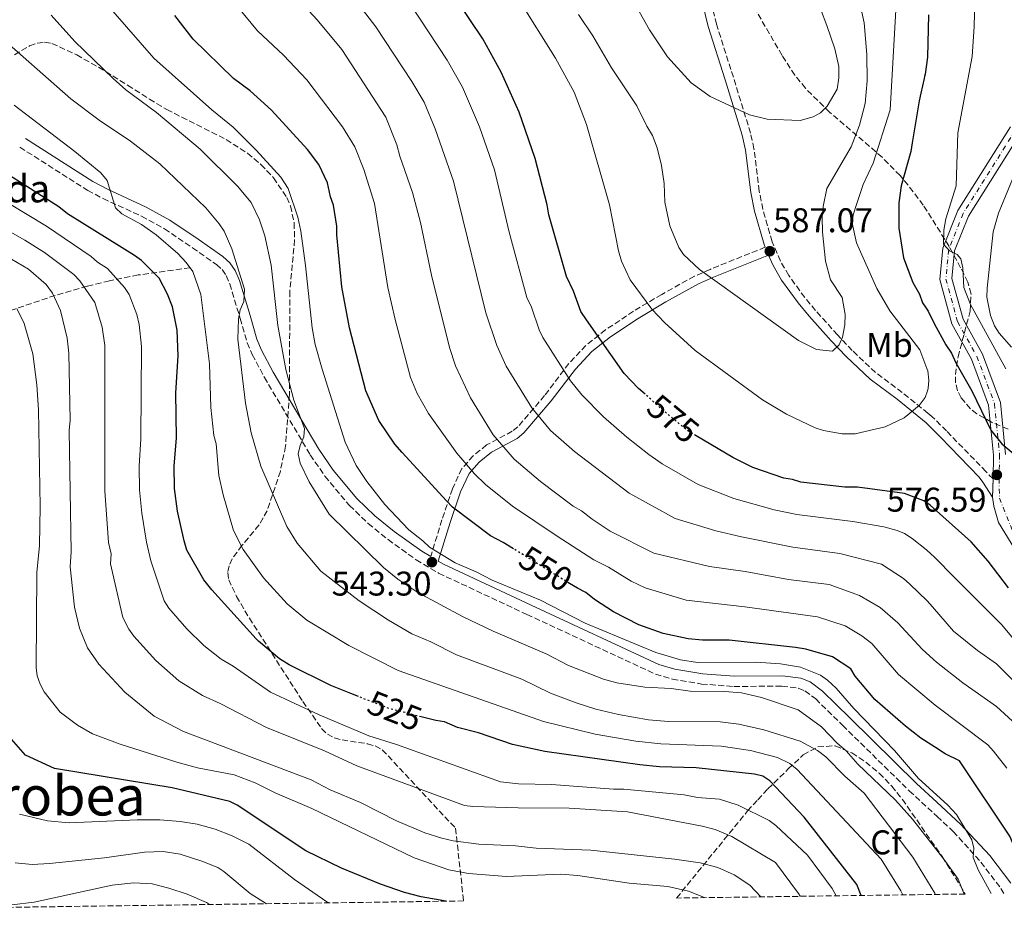
# Model space of a CAD drawing. Units: metres. Extents: x 593046 to 596462, y 4784592 to 4786952.
# Drawn here: x 595212 to 595500, y 4784620 to 4784881 of the extents above; entities that cross this region are included whole.
import ezdxf
from ezdxf.enums import TextEntityAlignment as Align

# ---------------------------------------------------------------- set-up
doc = ezdxf.new("R2010")
doc.units = ezdxf.units.M
doc.header["$MEASUREMENT"] = 0
for name, pattern in [('DGN Style 3', [2.435891, 1.739922, -0.695969]), ('DGN Style 4', [2.785615, 1.391938, -0.695969, 0.00174, -0.695969]), ('DGN Style 5', [1.217945, 0.521977, -0.695969])]:
    doc.linetypes.add(name, pattern=pattern)
for name, color, linetype, lineweight in [('Barranco lineal', 142, 'DGN Style 3', 13), ('Camino', 7, 'DGN Style 3', 0), ('Cierre de vial', 7, 'DGN Style 5', 0), ('Cota de curva de nivel directora', 7, 'Continuous', 0), ('Cota de punto acotado terreno', 7, 'Continuous', 0), ('Curva de nivel directora', 30, 'Continuous', 30), ('Curva de nivel directora no vista', 30, 'DGN Style 5', 30), ('Curva de nivel intermedia', 30, 'Continuous', 0), ('Eje pista pavimentada', 7, 'DGN Style 4', 0), ('Etiqueta de uso rústico', 92, 'Continuous', 0), ('Etiqueta de zona arbolada', 92, 'Continuous', 0), ('Línea de pista pavimentada', 7, 'Continuous', 0), ('Margen derecho', 7, 'Continuous', 0), ('pavimentado', 23, 'Continuous', 0), ('Punto acotado terreno (símbolo)', 7, 'Continuous', 0), ('Texto de Borda', 7, 'Continuous', 0), ('Texto de Área (paraje) menor', 7, 'Continuous', 0), ('Zona arbolada', 92, 'DGN Style 3', 0)]:
    doc.layers.add(name, color=color, linetype=linetype, lineweight=lineweight)
doc.styles.add('Style-Arial', font='arial.ttf')

# ---------------------------------------------------------------- blocks, each defined once
blk = doc.blocks.new('5PATER')
at = {"layer": 'Punto acotado terreno (símbolo)', "linetype": 'Continuous', "lineweight": 0}
h = blk.add_hatch(color=51, dxfattribs=at)
edge = h.paths.add_edge_path()
edge.add_ellipse((0, 0), major_axis=(-0.11, -0.111), ratio=0.999422, start_angle=0, end_angle=360)

msp = doc.modelspace()

# ---------------------------------------------------------------- linework, layer by layer
at = {"layer": 'Barranco lineal', "color": 142, "linetype": 'DGN Style 3', "lineweight": 13}
msp.add_polyline3d([(595262.18, 4784808.25, 530), (595247.06, 4784806.12, 522.9), (595238.67, 4784804.42, 518.92), (595232.19, 4784802.83, 515.49), (595222.84, 4784800.15, 510.23), (595198.58, 4784791.96, 498.95), (595192.85, 4784788.4, 495.6), (595180.09, 4784776.56, 486.69), (595177.89, 4784773.71, 485.6), (595174.95, 4784768.88, 482.32)], dxfattribs=at)
at = {"layer": 'Camino', "color": 7, "linetype": 'DGN Style 3', "lineweight": 0}
for points in [[(595496.79, 4784746.5, 576.6), (595494.71, 4784748.65, 576.84), (595483.2, 4784760.52, 577.83), (595478.88, 4784764.79, 578.5), (595477.77, 4784765.69, 578.8), (595470.26, 4784771.78, 580.79), (595462.45, 4784777.59, 582.85), (595455.64, 4784784.04, 584.53), (595451.36, 4784788.6, 585.22), (595444.91, 4784795.76, 585.65), (595441.77, 4784799.53, 586.28), (595437.08, 4784805.99, 587.37), (595434.64, 4784810.19, 587.19), (595432.24, 4784815.85, 586.94), (595429.53, 4784825.32, 587.75), (595428.47, 4784830.66, 588.23), (595426.93, 4784843.03, 589.32), (595425.93, 4784847.61, 589.73), (595420.93, 4784863.91, 591.57), (595415.96, 4784879.4, 594.41), (595413.27, 4784890.59, 595.74)], [(595212.52, 4784843.45, 527.05), (595232.3, 4784830.83, 528.53), (595236.78, 4784828.47, 529.07), (595248.04, 4784823.28, 530.79), (595254.73, 4784819.63, 531.5), (595262.92, 4784814.08, 531.74), (595269.89, 4784809.17, 532.5), (595271.55, 4784807.68, 532.77), (595272.79, 4784805.93, 533.03), (595273.8, 4784803.52, 533.31), (595276.84, 4784793.43, 534.51), (595278.9, 4784786.3, 536.12), (595280.37, 4784782.86, 536.59), (595283.91, 4784776.2, 537.49), (595297.33, 4784753.56, 540.79), (595301.6, 4784747.3, 541.29), (595308.75, 4784738.73, 541.85), (595314.24, 4784733.46, 542.64), (595320.03, 4784728.79, 543.15), (595328.27, 4784722.85, 543.28), (595334.82, 4784718.96, 543.34), (595360.6, 4784706.9, 543.8), (595398.13, 4784689.47, 541.8), (595403.12, 4784688, 541.7), (595411.65, 4784686.55, 541.57), (595421.06, 4784685.85, 541.43), (595435.1, 4784685.93, 541.24), (595439.86, 4784685.33, 541.48), (595441.84, 4784684.56, 541.6), (595444.96, 4784682.18, 541.66), (595452.85, 4784674.48, 541.75), (595472.31, 4784655.31, 543.15), (595480.43, 4784647.83, 543.8), (595485.14, 4784643.48, 544.17), (595493.24, 4784634.5, 545.09), (595499.07, 4784626.82, 545.94), (595499.94, 4784625.33, 546.08)], [(595430.22, 4784814.23, 586.97), (595414.11, 4784807.77, 585.63), (595409.57, 4784805.74, 584.73), (595399.98, 4784800.46, 580.8), (595391.77, 4784795.55, 577.77), (595383.59, 4784790.09, 574.67), (595377.86, 4784785.55, 572.4), (595372.87, 4784780.23, 570.07), (595365.79, 4784770.88, 565.67), (595357.98, 4784761.78, 561.48), (595356.34, 4784760.45, 560.65), (595348.85, 4784756.43, 557.72), (595344.92, 4784753.27, 556.09), (595341.59, 4784749.52, 554.46), (595338.86, 4784743.63, 552.47), (595335.77, 4784734.52, 549.38), (595332.51, 4784723.82, 543.31)]]:
    msp.add_polyline3d(points, dxfattribs=at)
at = {"layer": 'Cierre de vial', "color": 7, "linetype": 'DGN Style 5', "lineweight": 0, "elevation": 576.6, "flags": 128}
msp.add_lwpolyline([(595496.79, 4784746.5), (595496.65, 4784741.21)], dxfattribs=at)
at = {"layer": 'Curva de nivel directora', "color": 30, "linetype": 'Continuous', "lineweight": 30, "flags": 128}
for points, elevation in [([(595395.16, 4784771.24), (595393.25, 4784772.96), (595389.06, 4784777.33), (595378.01, 4784793.05), (595376.39, 4784795.48), (595374.23, 4784801.42), (595372.19, 4784805.65), (595366.99, 4784823.72), (595366.54, 4784826.6), (595363.05, 4784840.16), (595358.33, 4784853.7), (595353.07, 4784865.41), (595347.71, 4784875.1), (595336.36, 4784892.15)], 575), ([(595356.73, 4784726.06), (595353.69, 4784727.94), (595350.01, 4784729.85), (595338.87, 4784738.28), (595337.08, 4784740.07), (595324.13, 4784754.24), (595322.01, 4784756.68), (595317.38, 4784763.62), (595313.55, 4784772.23), (595308.76, 4784790.71), (595306.54, 4784802.63), (595305.09, 4784817.87), (595305.09, 4784820.38), (595304.14, 4784826.52), (595303.28, 4784828.98), (595302.4, 4784833.09), (595299.86, 4784838.42), (595296.55, 4784842.77), (595286.03, 4784854.3), (595279.77, 4784859.99), (595274.9, 4784863.57), (595263.07, 4784875.01), (595257.8, 4784881.92)], 550), ([(595477.91, 4784882.16), (595477.67, 4784869.78), (595476.91, 4784864.82), (595476.76, 4784864.13), (595476.64, 4784863.6), (595475.66, 4784859.23), (595475.17, 4784857.02), (595473.17, 4784844.7), (595472.76, 4784842.21), (595469.94, 4784832.16), (595469.26, 4784827.19), (595469.29, 4784819.78), (595470.65, 4784811.14), (595473.36, 4784803.92), (595475.33, 4784800.48), (595476.19, 4784798.02), (595477.07, 4784796.73), (595477.87, 4784795.57), (595479.57, 4784791.89), (595482.95, 4784785.75), (595484.64, 4784783.3), (595485.91, 4784780.43), (595490.56, 4784772.25), (595496.08, 4784760.78), (595499.32, 4784756.78), (595508.2, 4784749.4)], 575), ([(595311.41, 4784682.89), (595309.17, 4784683.76), (595303.36, 4784686.16), (595291.2, 4784692.16), (595288.37, 4784693.9), (595282.16, 4784699.06), (595281.47, 4784699.74), (595268.61, 4784714.06), (595266.24, 4784716.98), (595261.26, 4784725.73), (595260.51, 4784728.39), (595258.54, 4784737.07), (595257.63, 4784743.66), (595257.53, 4784750.25), (595258.25, 4784758.51), (595258.06, 4784771.7), (595258.74, 4784782.49), (595258.41, 4784790), (595257.09, 4784796.78), (595255.6, 4784800.53), (595253.16, 4784805.21), (595248.05, 4784810.32), (595246.02, 4784811.78), (595226.42, 4784824.03), (595223.91, 4784826.06), (595207.28, 4784836.55)], 525), ([(595501.26, 4784714.67), (595495.38, 4784722.43), (595490.35, 4784728.13), (595478.37, 4784738.88), (595476.58, 4784740.08), (595470.86, 4784742.2), (595457.14, 4784744.08), (595453.43, 4784744.11), (595440.63, 4784745.58), (595438.15, 4784746.37), (595435.68, 4784746.75), (595426.65, 4784749.88), (595420.74, 4784752.73), (595410.04, 4784759.09)], 575), ([(595508.66, 4784625.46), (595501.71, 4784642.07), (595486.97, 4784664.13), (595482.82, 4784666.14), (595479.97, 4784667.96), (595475.71, 4784670.7), (595471.17, 4784674.22), (595462.26, 4784682.03), (595456.53, 4784688.86), (595455.2, 4784691.01), (595449.86, 4784694.54), (595442.07, 4784696.78), (595439.1, 4784697.28), (595419.68, 4784699.36), (595411.86, 4784699.37), (595407.73, 4784699.73), (595400.41, 4784701.36), (595393.34, 4784703.89), (595385.92, 4784707.66), (595380.36, 4784711.31), (595377.86, 4784713.33), (595375.37, 4784714.54), (595373.05, 4784715.97)], 550), ([(595458.24, 4784624.75), (595456.97, 4784627.95), (595441.6, 4784647.67), (595431.56, 4784658.25), (595429.53, 4784659.58), (595427.05, 4784660.18), (595410.07, 4784662.07), (595399.34, 4784662.34), (595393.55, 4784662.96), (595365.89, 4784666.82), (595356.41, 4784668.9), (595346.43, 4784672.32), (595340.33, 4784673.85), (595336.49, 4784675.48), (595334.02, 4784675.86), (595329.72, 4784676.97)], 525), ([(595336.9, 4784623.06), (595329.74, 4784624.36), (595324.89, 4784625.58), (595317.79, 4784628.1), (595306.48, 4784632.73), (595295.98, 4784637.79), (595276, 4784651.12), (595273.78, 4784652.19), (595256.97, 4784656.21), (595222.65, 4784661.91), (595214.15, 4784665.8), (595209.35, 4784671.22)], 500)]:
    msp.add_lwpolyline(points, dxfattribs=dict(at, elevation=elevation))
at = {"layer": 'Curva de nivel directora no vista', "color": 30, "linetype": 'DGN Style 5', "lineweight": 30, "flags": 128}
for points, elevation in [([(595410.04, 4784759.09), (595407.86, 4784760.38), (595400.51, 4784766.44), (595395.16, 4784771.24)], 575), ([(595373.05, 4784715.97), (595356.73, 4784726.06)], 550), ([(595329.72, 4784676.97), (595320.36, 4784679.38), (595311.41, 4784682.89)], 525)]:
    msp.add_lwpolyline(points, dxfattribs=dict(at, elevation=elevation))
at = {"layer": 'Curva de nivel intermedia', "color": 30, "linetype": 'Continuous', "lineweight": 0, "flags": 128}
for points, elevation in [([(595500.76, 4784661.98), (595496.92, 4784666.95), (595495.23, 4784668.8), (595479.88, 4784680.34), (595469.19, 4784689.38), (595461.35, 4784698.4), (595458.47, 4784700.68), (595453.55, 4784703.55), (595445.48, 4784706.21), (595424.28, 4784709.14), (595407.15, 4784711.04), (595395.19, 4784714.69), (595391.02, 4784716.59), (595384.41, 4784720.76), (595380.14, 4784722.89), (595369.42, 4784729.81), (595356.36, 4784738.59), (595348.51, 4784744.92), (595345.29, 4784748.01), (595340.12, 4784754.02), (595331.84, 4784765.63), (595328.57, 4784771.43), (595326.64, 4784776.2), (595322.08, 4784793.1), (595320, 4784802.42), (595316.04, 4784827.03), (595312.94, 4784836.99), (595310.3, 4784843.61), (595306.74, 4784849.41), (595296.29, 4784863.14), (595289.53, 4784870.33), (595281.87, 4784877.5), (595272.63, 4784888.78)], 555), ([(595502.5, 4784675.69), (595497.77, 4784680.02), (595487.96, 4784686.87), (595480.27, 4784692.98), (595479.39, 4784693.77), (595476.11, 4784696.73), (595469, 4784704.49), (595463.83, 4784708.96), (595457.74, 4784712.45), (595448.9, 4784715.63), (595437.06, 4784717.12), (595424.38, 4784719.41), (595413.92, 4784720.92), (595397.65, 4784724.82), (595384.91, 4784731.24), (595379.64, 4784734.74), (595376.59, 4784737.17), (595374.09, 4784738.51), (595364.62, 4784745.71), (595356.86, 4784752.29), (595350.72, 4784759.35), (595344.13, 4784770.24), (595339.72, 4784779.54), (595338.02, 4784784.9), (595332.75, 4784806.1), (595329.52, 4784821.45), (595327.2, 4784830.21), (595323.48, 4784840.88), (595322.61, 4784844.17), (595319.38, 4784852.22), (595306.55, 4784871.98), (595299.29, 4784880.68), (595290.64, 4784890.18)], 560), ([(595504.79, 4784685.45), (595497.76, 4784692.47), (595492.26, 4784696.32), (595485.22, 4784702), (595479.05, 4784709.09), (595477.5, 4784710.86), (595472.46, 4784715.78), (595470.58, 4784717.39), (595464.15, 4784721.55), (595451.98, 4784724.75), (595438.25, 4784726.6), (595423.27, 4784729.54), (595415.79, 4784731.32), (595403.91, 4784734.97), (595390.46, 4784742.31), (595374.5, 4784754.52), (595367.54, 4784760.69), (595362.03, 4784767.27), (595354.54, 4784779.47), (595351.79, 4784785.48), (595348.6, 4784795.06), (595339.15, 4784833.53), (595333.83, 4784848.86), (595330.61, 4784856.62), (595327.01, 4784862.64), (595316.49, 4784878.7), (595308.35, 4784889.3)], 565), ([(595444.5, 4784888.87), (595448.25, 4784879.09), (595450.54, 4784872.25), (595451.71, 4784867.05), (595451.76, 4784863.75), (595451.25, 4784860.44), (595448.3, 4784855.45), (595446.4, 4784853.5), (595444.21, 4784852.3), (595440.41, 4784851.23)], 590), ([(595468.33, 4784883.53), (595466.69, 4784854.41), (595461.8, 4784838.77), (595458.82, 4784832.58), (595456.97, 4784827.06), (595455.92, 4784823.75), (595455.65, 4784821.25), (595456.85, 4784815.54), (595462.82, 4784802.13), (595466.59, 4784795.64), (595475.4, 4784784.25), (595477.47, 4784778.77), (595477.72, 4784778.15), (595478.03, 4784775.4), (595477.84, 4784772.91), (595477.62, 4784772.26), (595476.97, 4784770.3), (595475.15, 4784767.94), (595470.79, 4784764.32), (595465.3, 4784761.76), (595456.53, 4784759.71), (595452.68, 4784759.66), (595447.21, 4784760.67), (595444.79, 4784761.43), (595436.39, 4784765.48), (595429.46, 4784769.6), (595409.74, 4784784.08), (595400.84, 4784792.2), (595397.07, 4784796.09), (595390.77, 4784804.7), (595388.22, 4784810.17), (595387.35, 4784813.18), (595384.69, 4784826.61), (595378.04, 4784850.15), (595374.42, 4784859.53), (595368.98, 4784869.54), (595358.3, 4784886.44)], 580), ([(595440.41, 4784851.23), (595430.76, 4784851.64), (595425.62, 4784852.9), (595414.18, 4784858.28), (595408.62, 4784862.33), (595401.67, 4784869.9), (595396.39, 4784877.76), (595391.68, 4784886.26)], 590), ([(595500.5, 4784778.71), (595490.14, 4784797.52), (595488.25, 4784802.47), (595487.91, 4784808.18), (595487.41, 4784810.81), (595486.28, 4784812.1), (595484.06, 4784813.15), (595482.26, 4784815.09), (595482.39, 4784819.26), (595482.97, 4784822.57), (595485.99, 4784832.16), (595486.52, 4784847.68), (595490.68, 4784869.99), (595491.28, 4784878.71), (595491.43, 4784886.57)], 570), ([(595239.62, 4784883.27), (595251.59, 4784869.47), (595268.59, 4784854.4), (595274.78, 4784849.34), (595281.56, 4784842.6), (595288.68, 4784834.68), (595290.87, 4784831.4), (595293.66, 4784823), (595294.53, 4784818.97), (595295.93, 4784808.87), (595297.89, 4784790.72), (595298.78, 4784785.82), (595300.78, 4784778.59), (595307.53, 4784757.21), (595310.71, 4784750.42), (595313.82, 4784745.76), (595319.11, 4784738.99), (595326.1, 4784731.64), (595330.25, 4784728.43), (595332.2, 4784726.53), (595339.63, 4784721.94), (595345.74, 4784719.33), (595350.48, 4784716.89), (595364.58, 4784711.04), (595377.59, 4784704.35), (595398.25, 4784695.79), (595405.5, 4784693.58), (595410.44, 4784692.82), (595427.5, 4784692.94), (595434.65, 4784692.49), (595440.54, 4784691.45), (595446.38, 4784689.12), (595448.46, 4784687.73), (595450.96, 4784685.3), (595456.14, 4784679.43), (595467.98, 4784667.12), (595474.97, 4784658.97), (595480.28, 4784654.13), (595483.6, 4784651.12), (595486.11, 4784648.4), (595490.62, 4784641.01), (595491.19, 4784638.58), (595490.95, 4784635.82), (595492.38, 4784632.27), (595496.21, 4784625.28)], 545), ([(595326.42, 4784885.43), (595337.36, 4784868.87), (595341.84, 4784861.02), (595346.71, 4784849.43), (595351.1, 4784836.84), (595355.47, 4784818.65), (595360.6, 4784799.55), (595361.96, 4784796.72), (595364.19, 4784790.07), (595365.28, 4784787.82), (595373.34, 4784775.2), (595376.66, 4784771.06), (595383, 4784764.64), (595389.8, 4784758.74), (595396.22, 4784753.68), (595400.09, 4784750.95), (595410.67, 4784744.89), (595421.03, 4784740.82), (595432.86, 4784737.46), (595439.44, 4784736.09), (595455.77, 4784734.1), (595464.83, 4784732.51), (595468.74, 4784731.45), (595470.87, 4784730.52), (595473.17, 4784729.06), (595477.33, 4784725.81), (595478.7, 4784724.54), (595479.62, 4784723.7), (595485.62, 4784717.59), (595499.31, 4784703.84), (595519.57, 4784679.41)], 570), ([(595458, 4784885.15), (595459.12, 4784879.87), (595459.95, 4784870.53), (595460.05, 4784862.84), (595459.38, 4784856.21), (595457.76, 4784849.88), (595455.37, 4784843.53), (595448.24, 4784831.37), (595447.18, 4784826.12), (595446.9, 4784823.06), (595446.92, 4784818.68), (595447.86, 4784810.17), (595449.31, 4784804.69), (595452.68, 4784799.51), (595453.58, 4784794.59), (595453.44, 4784791.53), (595452.84, 4784787.97), (595451.84, 4784785.7), (595449.88, 4784783.81)], 585), ([(595488.37, 4784625.17), (595486.56, 4784629.48), (595482.43, 4784635.36), (595480.66, 4784637.62), (595473.28, 4784647.07), (595468.26, 4784652.62), (595457.24, 4784663.17), (595453.87, 4784666.99), (595451.22, 4784669.28), (595446.63, 4784674.04), (595439.81, 4784678.98), (595429.09, 4784682.62), (595423.3, 4784684.03), (595418.31, 4784684.4), (595408.3, 4784684.48), (595402.79, 4784685.23), (595395.06, 4784685.67), (595386.83, 4784686.93), (595382.96, 4784687.98), (595372.74, 4784691.96), (595366.46, 4784695.26), (595350.78, 4784701.97), (595341.75, 4784706.25), (595328.74, 4784713.34), (595322.95, 4784717.21), (595318.75, 4784720.62), (595302.85, 4784736.16), (595296.96, 4784745.61), (595294.41, 4784751.07), (595293.81, 4784753.82), (595294.34, 4784756.29), (595295.4, 4784758.78), (595295.64, 4784761.26), (595292.5, 4784769.49), (595290.18, 4784778.5), (595287.81, 4784791.38), (595285.91, 4784808.95), (595284.04, 4784817.55), (595282.51, 4784822.28), (595280.1, 4784827.31), (595276.06, 4784832.12), (595265.12, 4784842.89), (595252.45, 4784853.65), (595243.47, 4784860.27), (595239.78, 4784863.59), (595228.58, 4784874.4), (595221.68, 4784882.04)], 540), ([(595449.88, 4784783.81), (595445.2, 4784784.29), (595439.94, 4784786.97), (595411.07, 4784807.73), (595406.33, 4784812.07), (595404.97, 4784814.16), (595402.37, 4784820.53), (595400.9, 4784827.38), (595400.67, 4784832.9), (595399.93, 4784838.09), (595398.66, 4784843.24), (595397.33, 4784846.85), (595395.64, 4784849.58), (595392.71, 4784855.58), (595385.29, 4784866.67), (595379.89, 4784876.02), (595375.68, 4784882.28)], 585), ([(595479.95, 4784625.06), (595479.78, 4784625.44), (595473.39, 4784635.91), (595459.15, 4784654.66), (595453.47, 4784659.61), (595447.97, 4784665.25), (595445.47, 4784667.14), (595440.47, 4784669.89), (595429.79, 4784673.12), (595422.49, 4784674.86), (595417.02, 4784675.51), (595401.92, 4784675.6), (595396.14, 4784676.07), (595387.33, 4784677.6), (595380.71, 4784679.16), (595375.03, 4784681.02), (595367.45, 4784683.92), (595359.15, 4784687.93), (595340.08, 4784695.09), (595332.58, 4784698.86), (595327.01, 4784701.18), (595320.15, 4784705.26), (595311.56, 4784710.91), (595300.42, 4784719.5), (595293.46, 4784727.7), (595290.49, 4784732.58), (595282.91, 4784750.23), (595280.09, 4784759.95), (595278.36, 4784768.7), (595276.14, 4784787.38), (595276.33, 4784793.16), (595276.84, 4784795.91), (595277.91, 4784798.4), (595278.14, 4784801.98), (595274.4, 4784813.74), (595272.13, 4784818.93), (595270.72, 4784821.11), (595266.82, 4784825.7), (595253.34, 4784838.61), (595244.83, 4784845.22), (595235.67, 4784851.41), (595227.34, 4784857.62), (595205.15, 4784877.12)], 535), ([(595210.81, 4784855.73), (595228.59, 4784842.23), (595236.14, 4784836.01), (595238.02, 4784833.71), (595240.46, 4784825.7), (595242.31, 4784824), (595248.03, 4784820.89), (595252.29, 4784817.82), (595258.68, 4784812.41), (595261.08, 4784809.78), (595263.03, 4784807.09), (595265.31, 4784800.39), (595267.93, 4784780.1), (595268.25, 4784767.35), (595269.18, 4784759.17), (595269.88, 4784756.77), (595270.58, 4784747.46), (595271.88, 4784741.83), (595274.89, 4784731.45), (595277.74, 4784725.86), (595283.65, 4784717.58), (595290.6, 4784709.95), (595296.36, 4784705.25), (595308.62, 4784697.77), (595322.99, 4784690.52), (595365.45, 4784675.64), (595380.58, 4784671.9), (595392.38, 4784669.9), (595399.75, 4784669.05), (595417.32, 4784668.39), (595425.97, 4784667.15), (595433.8, 4784665.09), (595437.42, 4784663.29), (595439.55, 4784661.6), (595464.05, 4784635.32), (595469.8, 4784626.1), (595470.38, 4784624.92)], 530), ([(595503.09, 4784835.82), (595498.38, 4784824.18), (595496.77, 4784818.71), (595495.03, 4784802.28), (595494.99, 4784799.63), (595496.01, 4784794.24), (595497.24, 4784791.24), (595498.52, 4784789.09), (595502.13, 4784785)], 565), ([(595203.67, 4784830.36), (595220.23, 4784820.4), (595233.29, 4784811.52), (595235.18, 4784809.88), (595238.09, 4784808.04), (595243.02, 4784802.48), (595244.43, 4784800.41), (595246.63, 4784794.53), (595247.36, 4784791.68), (595247.98, 4784785.24), (595247.82, 4784758.25), (595247.38, 4784750.24), (595247.48, 4784743.35), (595248.12, 4784736.46), (595249.5, 4784728.01), (595250.74, 4784722.61), (595254.69, 4784710.89), (595256.02, 4784708.77), (595261.24, 4784702.72), (595266.21, 4784697.8)], 520), ([(595440.43, 4784624.51), (595439.9, 4784625.36), (595433.23, 4784634.36), (595420.44, 4784641.99), (595415.64, 4784644.01), (595411.77, 4784645.05), (595390.02, 4784649.24), (595372.95, 4784650.29), (595358.1, 4784650.36), (595344.79, 4784650.75), (595342.33, 4784651.08), (595317.56, 4784660.24), (595310.91, 4784662.6), (595301.47, 4784666.98), (595284.56, 4784673.89), (595271.01, 4784680.89), (595265.82, 4784683.21), (595258.97, 4784687.5), (595252.19, 4784693.46), (595245.8, 4784700.56), (595244.31, 4784702.56), (595242.53, 4784706.05), (595238.95, 4784721.73), (595239.13, 4784724.65), (595238.43, 4784727.95), (595237.33, 4784743.04), (595237.31, 4784785.48), (595236.55, 4784790.87), (595234.41, 4784798.08), (595230, 4784804.45), (595228.27, 4784806.26), (595219.7, 4784812.65), (595213.95, 4784816.29), (595200.06, 4784824.17)], 515), ([(595428.98, 4784624.35), (595425.68, 4784627.81), (595421.12, 4784630.77), (595416.37, 4784632.92), (595411.19, 4784634.3), (595403.76, 4784635.32), (595379.26, 4784638), (595363.31, 4784638.6), (595357.23, 4784639.28), (595346.53, 4784639.75), (595339.09, 4784640.74), (595335.78, 4784641.52), (595330.81, 4784643.1), (595322.52, 4784646.56), (595312, 4784651.91), (595303.15, 4784655.64), (595297.62, 4784658.59), (595260.31, 4784672.64), (595251.73, 4784677.19), (595243.14, 4784684.19), (595235.58, 4784692.36), (595232.27, 4784697.18), (595229.93, 4784702.89), (595228.48, 4784709.03), (595227.17, 4784720.85), (595227.43, 4784725.23), (595226.94, 4784760.68), (595227.17, 4784763.71), (595226.75, 4784783.24), (595226.29, 4784787.61), (595224.39, 4784795.75), (595221.98, 4784800.78), (595220.21, 4784803.3), (595215.02, 4784807.79), (595210.03, 4784810.75)], 510), ([(595412.5, 4784624.12), (595412.45, 4784624.15), (595407.81, 4784626.01), (595401.78, 4784627.39), (595390.51, 4784628.38), (595375.53, 4784630.61), (595370.54, 4784631), (595354.6, 4784630.25), (595343.59, 4784631.17), (595337.82, 4784632.22), (595327.66, 4784635.8), (595297.82, 4784650.2), (595287.04, 4784654.72), (595281.23, 4784657.66), (595275.1, 4784659.99), (595264.4, 4784662.1), (595258.33, 4784663.67), (595241.77, 4784668.93), (595233.73, 4784671.99), (595229.32, 4784674.53), (595224.29, 4784678.33), (595219.6, 4784684.28), (595218.39, 4784686.55), (595217.57, 4784688.94), (595217.27, 4784691.41), (595217.43, 4784719.17), (595218.25, 4784727.08), (595218.45, 4784738.49), (595217.97, 4784766.75), (595217.43, 4784774), (595216.26, 4784783.06), (595213.78, 4784791.93), (595211.56, 4784796.36)], 505), ([(595266.21, 4784697.8), (595271.33, 4784693.78), (595274.81, 4784691.74), (595285.67, 4784684.19), (595299.89, 4784677.55), (595314.46, 4784671.4), (595322.47, 4784668.91), (595352.94, 4784658.01), (595358.16, 4784657.35), (595367.79, 4784657.21), (595385.95, 4784655.81), (595388.96, 4784655.84), (595406.58, 4784654.18), (595410.44, 4784653.41), (595416.86, 4784652.88), (595422.29, 4784651.1), (595431.38, 4784646.69), (595433.37, 4784645.2), (595442.56, 4784636.53), (595449.74, 4784626.77), (595450.96, 4784624.65)], 520), ([(595302.82, 4784622.59), (595302.16, 4784622.87), (595292.68, 4784629.4), (595279.38, 4784639.75), (595274.47, 4784642.22), (595269.59, 4784644.14), (595264.28, 4784645.56), (595259.34, 4784646.36), (595253.4, 4784646.85), (595246.71, 4784646.88), (595226.9, 4784646.03), (595220.6, 4784646.52), (595212.4, 4784648.48)], 495), ([(595284.58, 4784622.34), (595279.79, 4784625.35), (595272.11, 4784631.76), (595270.32, 4784632.9), (595265.69, 4784634.79), (595259.31, 4784636.83), (595254.37, 4784637.61), (595248.93, 4784637.39), (595237.2, 4784635.78), (595221.18, 4784634.13), (595216.11, 4784633.83), (595211.13, 4784634.26)], 490), ([(595267.89, 4784622.1), (595266.99, 4784622.66), (595261.37, 4784625.09), (595256.02, 4784626.9), (595251.17, 4784628.12), (595245.75, 4784628.49), (595239.5, 4784627.77), (595216.65, 4784622.75), (595210.1, 4784621.99)], 485)]:
    msp.add_lwpolyline(points, dxfattribs=dict(at, elevation=elevation))
at = {"layer": 'Eje pista pavimentada', "color": 7, "linetype": 'DGN Style 4', "lineweight": 0}
msp.add_polyline3d([(595503.48, 4784848.71, 565.44), (595488.04, 4784824.13, 568.45), (595483.82, 4784813.54, 569.9), (595483, 4784804.93, 571.45), (595486.4, 4784792.51, 572.74), (595492.07, 4784782.29, 573.59), (595497.2, 4784768.5, 575.31), (595498.67, 4784753.55, 575.74), (595498.54, 4784746.54, 576.6), (595498.67, 4784740.91, 576.89), (595502.36, 4784731.61, 576.69)], dxfattribs=at)
at = {"layer": 'Línea de pista pavimentada', "color": 7, "linetype": 'Continuous', "lineweight": 0, "elevation": 576.6, "flags": 128}
msp.add_lwpolyline([(595496.64, 4784741.33), (595496.65, 4784741.21)], dxfattribs=at)
at = {"layer": 'Línea de pista pavimentada', "color": 7, "linetype": 'Continuous', "lineweight": 0}
for points in [[(595501.87, 4784849.45, 565.44), (595486.48, 4784824.92, 568.45), (595482.1, 4784813.96, 568.87), (595481.23, 4784804.78, 571.45), (595484.77, 4784791.84, 572.74), (595490.48, 4784781.55, 573.59), (595495.48, 4784768.1, 575.31), (595496.92, 4784753.48, 575.74), (595496.79, 4784746.5, 576.6)], [(595505.08, 4784847.98, 565.44), (595489.61, 4784823.33, 568.45), (595485.54, 4784813.13, 568.87), (595484.77, 4784805.09, 571.45), (595488.04, 4784793.17, 572.74), (595493.67, 4784783.02, 573.59), (595498.92, 4784768.89, 575.31), (595500.42, 4784753.61, 575.74)], [(595548.02, 4784626.01, 569.49), (595545.53, 4784638.62, 569.83), (595543.29, 4784652.95, 570.54), (595539.4, 4784662.12, 571.69), (595535.48, 4784671.23, 572), (595533.49, 4784674.74, 572.37), (595527.61, 4784682.72, 573.54), (595518.24, 4784698.6, 575.1), (595506.87, 4784719.97, 576.23), (595498.4, 4784733.76, 576.6), (595496.98, 4784738.51, 576.6), (595496.65, 4784741.21, 576.6)]]:
    msp.add_polyline3d(points, dxfattribs=at)
at = {"layer": 'Margen derecho', "color": 7, "linetype": 'Continuous', "lineweight": 0}
for points in [[(595430.22, 4784814.23, 586.97), (595429.88, 4784815.02, 586.94), (595427.1, 4784824.73, 587.75), (595426, 4784830.26, 588.23), (595424.46, 4784842.61, 589.32), (595423.51, 4784846.97, 589.73), (595418.55, 4784863.17, 591.57), (595413.55, 4784878.73, 594.41), (595410.82, 4784890.07, 595.74)], [(595214.13, 4784845.98, 527.05), (595233.81, 4784833.43, 528.53), (595238.11, 4784831.16, 529.07), (595249.39, 4784825.96, 530.79), (595256.29, 4784822.19, 531.5), (595264.62, 4784816.55, 531.74), (595271.76, 4784811.52, 532.5), (595273.81, 4784809.69, 532.77), (595275.43, 4784807.39, 533.03), (595276.62, 4784804.53, 533.31), (595279.72, 4784794.28, 534.51), (595281.73, 4784787.31, 536.12), (595283.08, 4784784.16, 536.59), (595286.53, 4784777.67, 537.49), (595299.86, 4784755.17, 540.79), (595304, 4784749.11, 541.29), (595310.95, 4784740.78, 541.85), (595316.22, 4784735.71, 542.64), (595321.85, 4784731.17, 543.15), (595329.92, 4784725.36, 543.28), (595332.51, 4784723.82, 543.31)], [(595496.65, 4784741.21, 576.6), (595493.79, 4784745.54, 576.75), (595492.76, 4784747.06, 576.84), (595481.42, 4784758.76, 577.83), (595477.85, 4784762.29, 578.4), (595477.21, 4784762.93, 578.5), (595468.73, 4784769.81, 580.79), (595460.84, 4784775.68, 582.85), (595453.87, 4784782.28, 584.53), (595449.52, 4784786.91, 585.22), (595443.02, 4784794.13, 585.65), (595439.8, 4784797.99, 586.28), (595434.99, 4784804.62, 587.37), (595432.4, 4784809.06, 587.19), (595431.21, 4784811.88, 587.07), (595415.08, 4784805.46, 585.63), (595410.69, 4784803.5, 584.73), (595401.22, 4784798.29, 580.8), (595393.11, 4784793.44, 577.77), (595385.07, 4784788.07, 574.67), (595379.56, 4784783.71, 572.4), (595374.78, 4784778.62, 570.07), (595367.73, 4784769.31, 565.67), (595359.73, 4784759.98, 561.48), (595357.73, 4784758.36, 560.65), (595350.23, 4784754.34, 557.72), (595346.65, 4784751.45, 556.09), (595343.7, 4784748.13, 554.46), (595341.18, 4784742.7, 552.47), (595338.15, 4784733.76, 549.38), (595334.72, 4784722.51, 543.49), (595336.23, 4784721.61, 543.34), (595361.87, 4784709.62, 543.8), (595399.19, 4784692.29, 541.8), (595403.8, 4784690.92, 541.7), (595412.01, 4784689.53, 541.57), (595421.16, 4784688.85, 541.43), (595435.28, 4784688.93, 541.24), (595440.61, 4784688.26, 541.48), (595443.32, 4784687.2, 541.6), (595446.92, 4784684.45, 541.66), (595454.95, 4784676.63, 541.75), (595474.38, 4784657.48, 543.15), (595480.33, 4784651.99, 543.62), (595487.25, 4784645.62, 544.17), (595495.81, 4784636.45, 545.09), (595501.95, 4784628.36, 545.97)]]:
    msp.add_polyline3d(points, dxfattribs=at)
at = {"layer": 'pavimentado', "color": 23, "linetype": 'Continuous', "lineweight": 0}
for points in [[(595506.87, 4784719.97, 576.23), (595498.4, 4784733.76, 576.6), (595496.98, 4784738.51, 576.6), (595496.65, 4784741.21, 576.6), (595496.79, 4784746.5, 576.6), (595496.92, 4784753.48, 575.74), (595495.48, 4784768.1, 575.31), (595490.48, 4784781.55, 573.59), (595484.77, 4784791.84, 572.74), (595481.23, 4784804.78, 571.45), (595482.1, 4784813.96, 568.87), (595486.48, 4784824.92, 568.45), (595501.87, 4784849.45, 565.44)], [(595505.08, 4784847.98, 565.44), (595489.61, 4784823.33, 568.45), (595485.54, 4784813.13, 568.87), (595484.77, 4784805.09, 571.45), (595488.04, 4784793.17, 572.74), (595493.67, 4784783.02, 573.59), (595498.92, 4784768.89, 575.31), (595500.42, 4784753.61, 575.74)]]:
    msp.add_polyline3d(points, dxfattribs=at)
at = {"layer": 'Zona arbolada', "color": 92, "linetype": 'DGN Style 3', "lineweight": 0}
for points in [[(595501.15, 4784761.08, 584.19), (595496.34, 4784763.06, 584.02), (595492.06, 4784765.54, 583.87), (595490.18, 4784767.04, 583.8), (595487.44, 4784770.2, 583.68), (595486.38, 4784772.3, 583.61), (595485.85, 4784774.59, 583.55), (595485.76, 4784777.01, 583.49), (595486.55, 4784782.18, 583.41), (595490.11, 4784795.59, 583.42), (595490.35, 4784800.56, 583.53), (595489.39, 4784804.04, 583.68), (595487.3, 4784808.23, 584.33), (595483.98, 4784814.46, 586.58), (595476.4, 4784826.55, 592.6), (595471.96, 4784832.41, 594.77), (595469.63, 4784835.17, 595.27), (595464.39, 4784840.53, 595.72), (595449.04, 4784853.69, 596.42), (595441.96, 4784860.69, 596.8), (595438.88, 4784864.55, 597.07), (595435.13, 4784870.31, 597.6), (595426.41, 4784885.37, 599.48)], [(595501.15, 4784761.08, 584.19), (595496.34, 4784763.06, 584.02), (595492.06, 4784765.54, 583.87), (595490.18, 4784767.04, 583.8), (595487.44, 4784770.2, 583.68), (595486.38, 4784772.3, 583.61), (595485.85, 4784774.59, 583.55), (595485.76, 4784777.01, 583.49), (595486.55, 4784782.18, 583.41), (595490.11, 4784795.59, 583.42), (595490.35, 4784800.56, 583.53), (595489.39, 4784804.04, 583.68), (595487.3, 4784808.23, 584.33), (595483.98, 4784814.46, 586.58), (595476.4, 4784826.55, 592.6), (595471.96, 4784832.41, 594.77), (595469.63, 4784835.17, 595.27), (595464.39, 4784840.53, 595.72), (595449.04, 4784853.69, 596.42), (595441.96, 4784860.69, 596.8), (595438.88, 4784864.55, 597.07), (595435.13, 4784870.31, 597.6), (595426.41, 4784885.37, 599.48)], [(595210.91, 4784870.45, 541.26), (595215.33, 4784873.06, 542.55), (595217.53, 4784873.84, 543.19), (595219.71, 4784874.13, 543.83), (595221.87, 4784873.83, 544.47), (595229.1, 4784870.46, 546.63), (595237.6, 4784865.58, 548.91), (595243.98, 4784861.58, 550.14), (595250.35, 4784857.5, 550.71), (595255.42, 4784854.49, 550.65), (595259.78, 4784852.25, 550.33), (595272.8, 4784845.71, 548.57), (595279, 4784841.7, 547.55), (595282.91, 4784838.42, 546.94), (595286.58, 4784834.51, 546.46), (595290.5, 4784828.78, 546.09), (595291.55, 4784826.32, 545.96), (595292.63, 4784821.36, 545.7), (595292.73, 4784816.38, 545.45), (595291.35, 4784801.35, 544.73), (595291.24, 4784771.21, 543.78), (595290.1, 4784756.08, 543.22), (595288.58, 4784748.74, 542.18), (595284.72, 4784737.22, 538.71), (595282.39, 4784733.04, 536.81), (595277.38, 4784727.06, 533.09), (595274.51, 4784723.13, 530.69), (595273.61, 4784721.15, 529.68), (595273.23, 4784719.12, 528.86), (595273.5, 4784717.06, 528.3), (595275.76, 4784712.16, 527.58), (595279.53, 4784705.77, 526.73), (595295.18, 4784681.45, 523.38), (595300.63, 4784673.55, 522.17), (595302.32, 4784671.9, 521.64), (595304.35, 4784670.84, 520.76), (595306.62, 4784670.21, 519.64), (595313.99, 4784669.12, 516.08), (595316.3, 4784668.45, 515.22), (595318.37, 4784667.32, 514.73), (595339.76, 4784644.41, 515.33), (595342.12, 4784623.14, 507.08), (595146.36, 4784620.41, 478.02)], [(595210.91, 4784870.45, 541.26), (595215.33, 4784873.06, 542.55), (595217.53, 4784873.84, 543.19), (595219.71, 4784874.13, 543.83), (595221.87, 4784873.83, 544.47), (595229.1, 4784870.46, 546.63), (595237.6, 4784865.58, 548.91), (595243.98, 4784861.58, 550.14), (595250.35, 4784857.5, 550.71), (595255.42, 4784854.49, 550.65), (595259.78, 4784852.25, 550.33), (595272.8, 4784845.71, 548.57), (595279, 4784841.7, 547.55), (595282.91, 4784838.42, 546.94), (595286.58, 4784834.51, 546.46), (595290.5, 4784828.78, 546.09), (595291.55, 4784826.32, 545.96), (595292.63, 4784821.36, 545.7), (595292.73, 4784816.38, 545.45), (595291.35, 4784801.35, 544.73), (595291.24, 4784771.21, 543.78), (595290.1, 4784756.08, 543.22), (595288.58, 4784748.74, 542.18), (595284.72, 4784737.22, 538.71), (595282.39, 4784733.04, 536.81), (595277.38, 4784727.06, 533.09), (595274.51, 4784723.13, 530.69), (595273.61, 4784721.15, 529.68), (595273.23, 4784719.12, 528.86), (595273.5, 4784717.06, 528.3), (595275.76, 4784712.16, 527.58), (595279.53, 4784705.77, 526.73), (595295.18, 4784681.45, 523.38), (595300.63, 4784673.55, 522.17), (595302.32, 4784671.9, 521.64), (595304.35, 4784670.84, 520.76), (595306.62, 4784670.21, 519.64), (595313.99, 4784669.12, 516.08), (595316.3, 4784668.45, 515.22), (595318.37, 4784667.32, 514.73), (595339.76, 4784644.41, 515.33), (595342.12, 4784623.14, 507.08)], [(595404.33, 4784624, 516.29), (595425.07, 4784649.46, 528.07), (595428.05, 4784652.75, 530.23), (595431.02, 4784655.88, 532.98), (595436.96, 4784661.78, 538.99), (595441.34, 4784665.89, 542.6), (595445.63, 4784668.15, 544.35), (595450.67, 4784668.51, 545.59), (595455.48, 4784666.41, 546.57), (595459.59, 4784663.75, 547.36), (595463.52, 4784660.48, 548.09), (595467.17, 4784656.73, 548.75), (595470.31, 4784652.82, 549.3), (595481.89, 4784636.12, 551.59), (595487.14, 4784627.72, 552.67), (595488.59, 4784625.18, 552.93)]]:
    msp.add_polyline3d(points, dxfattribs=at)
msp.add_polyline3d([(595488.59, 4784625.18, 552.93), (595404.33, 4784624, 516.29), (595425.07, 4784649.46, 528.07), (595428.05, 4784652.75, 530.23), (595431.02, 4784655.88, 532.98), (595436.96, 4784661.78, 538.99), (595441.34, 4784665.89, 542.6), (595445.63, 4784668.15, 544.35), (595450.67, 4784668.51, 545.59), (595455.48, 4784666.41, 546.57), (595459.59, 4784663.75, 547.36), (595463.52, 4784660.48, 548.09), (595467.17, 4784656.73, 548.75), (595470.31, 4784652.82, 549.3), (595481.89, 4784636.12, 551.59), (595487.14, 4784627.72, 552.67)], close=True, dxfattribs=at)

# ---------------------------------------------------------------- block references
at = {"layer": 'Punto acotado terreno (símbolo)', "color": 7, "linetype": 'Continuous', "lineweight": 0, "xscale": 10, "yscale": 10, "zscale": 10}
for p in [(595431.56, 4784813.07, 587.07), (595497.89, 4784747.69, 576.6), (595332.86, 4784722.17, 543.31)]:
    msp.add_blockref('5PATER', p, dxfattribs=at)

# ---------------------------------------------------------------- texts
at = {"layer": 'Cota de curva de nivel directora', "color": 7, "linetype": 'Continuous', "lineweight": 0, "style": 'Style-Arial'}
for s, rotation, p in [('575', 320.5366, (595403.33, 4784764.11, 575)), ('550', 328.2625, (595366.12, 4784720.26, 550)), ('525', 338.6226, (595322, 4784678.74, 525))]:
    msp.add_text(s, height=7, rotation=rotation, dxfattribs=at).set_placement(p, align=Align.MIDDLE_CENTER)
at = {"layer": 'Cota de punto acotado terreno', "color": 7, "linetype": 'Continuous', "lineweight": 0, "style": 'Style-Arial'}
for s, p in [('587.07', (595432.55, 4784818.62, 587.07)), ('576.59', (595465.7, 4784736.94, 576.6)), ('543.30', (595303.58, 4784712.41, 543.31))]:
    msp.add_text(s, height=7, dxfattribs=at).set_placement(p)
at = {"layer": 'Etiqueta de uso rústico', "color": 92, "linetype": 'Continuous', "lineweight": 0, "style": 'Style-Arial'}
msp.add_text('Mb', height=7, dxfattribs=at).set_placement((595466.5, 4784785.69, 581.46), align=Align.MIDDLE_CENTER)
at = {"layer": 'Etiqueta de zona arbolada', "color": 92, "linetype": 'Continuous', "lineweight": 0, "style": 'Style-Arial'}
msp.add_text('Cf', height=7, dxfattribs=at).set_placement((595465.52, 4784640.28, 531.57), align=Align.MIDDLE_CENTER)
at = {"layer": 'Texto de Borda', "color": 7, "linetype": 'Continuous', "lineweight": 0, "style": 'Style-Arial'}
msp.add_text('Otxolobordako Borda', height=8, dxfattribs=at).set_placement((595110.85, 4784827.34, 504.8))
at = {"layer": 'Texto de Área (paraje) menor', "color": 7, "linetype": 'Continuous', "lineweight": 0, "style": 'Style-Arial'}
msp.add_text('Urteagazarra Sarobea', height=11.5, dxfattribs=at).set_placement((595169.02, 4784653.88, 466.75), align=Align.MIDDLE_CENTER)

doc.saveas('drawing.dxf')
